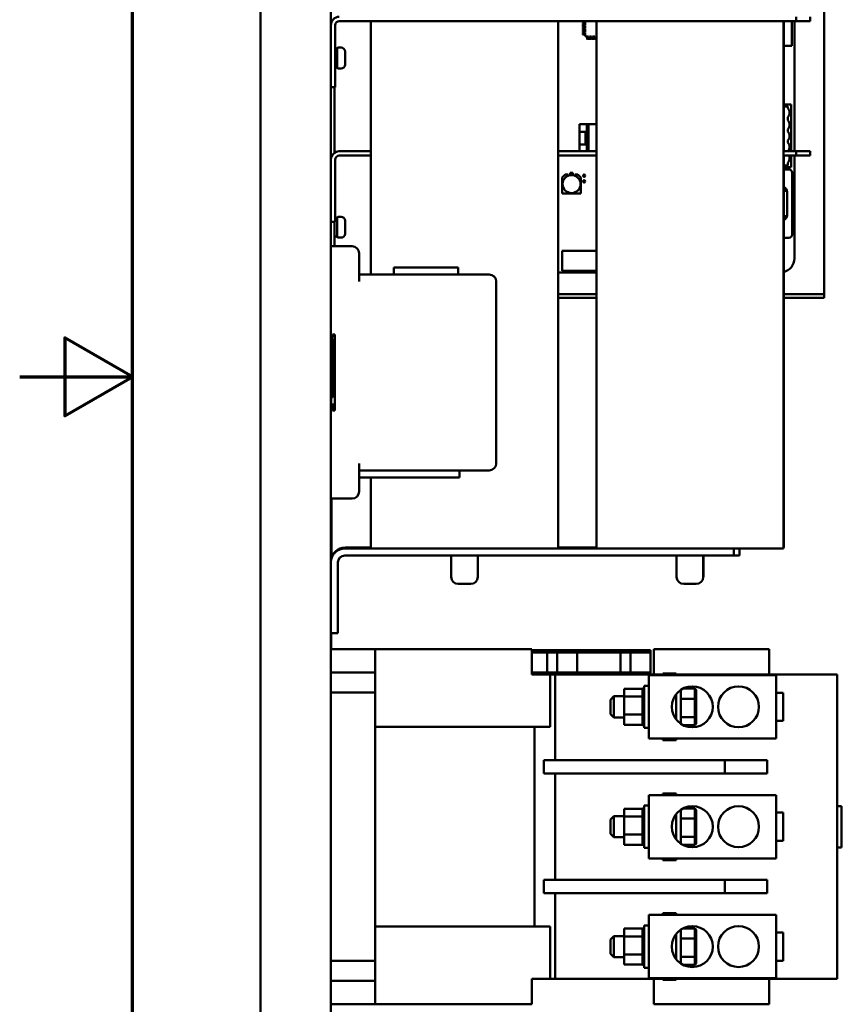
# Model space of a CAD drawing. Units: inches. Extents: x 4 to 172, y 2 to 134.
# Drawn here: x 4 to 19, y 57 to 74 of the extents above; entities that cross this region are included whole.
import ezdxf

# ---------------------------------------------------------------- set-up
doc = ezdxf.new("R2010")
doc.units = ezdxf.units.IN
doc.header["$LTSCALE"] = 8
doc.header["$MEASUREMENT"] = 0
doc.layers.get('0').update_dxf_attribs({"lineweight": 25})
doc.layers.add('Border (ANSI)', color=7, linetype='Continuous', lineweight=70)
doc.layers.add('Visible (ANSI)', color=7, linetype='Continuous', lineweight=50)

# ---------------------------------------------------------------- blocks, each defined once
blk = doc.blocks.new('Borders Default Border')
at = {"layer": 'Border (ANSI)', "flags": 128}
for points in [[(0.75, 0.5), (0.75, 16.5), (21.25, 16.5), (21.25, 0.5), (0.75, 0.5)], [(0.5, 8.5), (0.75, 8.5), (0.6, 8.5866), (0.6, 8.4134), (0.75, 8.5)]]:
    blk.add_lwpolyline(points, dxfattribs=at)

msp = doc.modelspace()

# ---------------------------------------------------------------- linework, layer by layer
at = {"layer": 'Visible (ANSI)'}
for p, q in [((8.27, 77.834), (8.27, 50.156)), ((9.52, 70.315), (9.52, 77.834)), ((18.27, 69.53), (18.27, 77.653)), ((9.594, 74.236), (9.594, 73.135)), ((9.669, 74.31), (17.769, 74.31)), ((10.228, 74.31), (10.228, 69.815)), ((13.548, 74.31), (13.548, 64.955)), ((13.55, 74.31), (13.55, 72)), ((13.989, 74.305), (13.989, 74.31)), ((14.012, 74.305), (13.989, 74.305)), ((13.989, 74.294), (14.012, 74.294)), ((13.989, 74.286), (13.989, 74.294)), ((14.012, 74.286), (13.989, 74.286)), ((13.989, 74.275), (14.012, 74.275)), ((13.989, 74.266), (13.989, 74.274)), ((14.012, 74.266), (13.989, 74.266)), ((13.989, 74.255), (14.012, 74.255)), ((13.989, 74.246), (13.989, 74.255)), ((14.012, 74.246), (13.989, 74.246)), ((13.989, 74.235), (14.012, 74.235)), ((13.989, 74.227), (13.989, 74.235)), ((14.012, 74.227), (13.989, 74.227)), ((14.014, 74.305), (14.012, 74.305)), ((14.012, 74.294), (14.014, 74.294)), ((14.014, 74.286), (14.012, 74.286)), ((14.012, 74.275), (14.014, 74.275)), ((14.014, 74.266), (14.012, 74.266)), ((14.012, 74.255), (14.014, 74.255)), ((14.014, 74.246), (14.012, 74.246)), ((14.012, 74.235), (14.014, 74.235)), ((14.014, 74.227), (14.012, 74.227)), ((14.023, 74.305), (14.014, 74.305)), ((14.014, 74.305), (14.014, 74.305)), ((14.014, 74.294), (14.023, 74.294)), ((14.014, 74.294), (14.014, 74.294)), ((14.023, 74.286), (14.014, 74.286)), ((14.014, 74.286), (14.014, 74.286)), ((14.014, 74.275), (14.023, 74.275)), ((14.014, 74.275), (14.014, 74.275)), ((14.023, 74.266), (14.014, 74.266)), ((14.014, 74.266), (14.014, 74.266)), ((14.014, 74.255), (14.023, 74.255)), ((14.014, 74.255), (14.014, 74.255)), ((14.023, 74.246), (14.014, 74.246)), ((14.014, 74.246), (14.014, 74.246)), ((14.014, 74.235), (14.023, 74.235)), ((14.014, 74.235), (14.014, 74.235)), ((14.023, 74.227), (14.014, 74.227)), ((14.014, 74.227), (14.014, 74.227)), ((14.029, 74.305), (14.023, 74.305)), ((14.023, 74.294), (14.029, 74.294)), ((14.029, 74.286), (14.023, 74.286)), ((14.023, 74.275), (14.029, 74.275)), ((14.029, 74.266), (14.023, 74.266)), ((14.023, 74.255), (14.029, 74.255)), ((14.029, 74.246), (14.023, 74.246)), ((14.023, 74.235), (14.029, 74.235)), ((14.029, 74.227), (14.023, 74.227)), ((14.029, 74.294), (14.029, 74.305)), ((14.029, 74.275), (14.029, 74.286)), ((14.029, 74.255), (14.029, 74.266)), ((14.029, 74.235), (14.029, 74.246)), ((14.029, 74.216), (14.029, 74.227)), ((14.228, 74.31), (14.228, 64.955)), ((17.548, 74.31), (17.548, 64.955)), ((17.55, 74.31), (17.55, 72)), ((17.696, 73.871), (17.696, 74.31)), ((17.74, 74.31), (17.74, 72)), ((17.769, 74.385), (17.769, 74.31)), ((17.769, 74.31), (18.019, 74.31)), ((18.019, 74.385), (18.019, 74.31)), ((13.989, 74.216), (14.012, 74.216)), ((13.989, 74.207), (13.989, 74.215)), ((14.012, 74.207), (13.989, 74.207)), ((13.989, 74.196), (14.012, 74.196)), ((13.989, 74.187), (13.989, 74.196)), ((14.012, 74.187), (13.989, 74.187)), ((13.989, 74.176), (14.012, 74.176)), ((13.989, 74.168), (13.989, 74.176)), ((14.012, 74.168), (13.989, 74.168)), ((13.989, 74.156), (14.012, 74.156)), ((13.989, 74.148), (13.989, 74.156)), ((14.012, 74.148), (13.989, 74.148)), ((13.989, 74.137), (14.012, 74.137)), ((13.989, 74.128), (13.989, 74.137)), ((14.012, 74.128), (13.989, 74.128)), ((13.989, 74.117), (14.012, 74.117)), ((13.989, 74.109), (13.989, 74.117)), ((14.012, 74.108), (13.989, 74.108)), ((13.989, 74.097), (14.012, 74.097)), ((13.989, 74.089), (13.989, 74.097)), ((14.012, 74.089), (13.989, 74.089)), ((13.989, 74.078), (14.012, 74.078)), ((13.989, 74.069), (13.989, 74.078)), ((14.012, 74.069), (13.989, 74.069)), ((14.012, 74.216), (14.014, 74.216)), ((14.014, 74.207), (14.012, 74.207)), ((14.012, 74.196), (14.014, 74.196)), ((14.014, 74.187), (14.012, 74.187)), ((14.012, 74.176), (14.014, 74.176)), ((14.014, 74.168), (14.012, 74.168)), ((14.012, 74.156), (14.014, 74.156)), ((14.014, 74.148), (14.012, 74.148)), ((14.012, 74.137), (14.014, 74.137)), ((14.014, 74.128), (14.012, 74.128)), ((14.012, 74.117), (14.014, 74.117)), ((14.014, 74.108), (14.012, 74.108)), ((14.012, 74.097), (14.014, 74.097)), ((14.014, 74.089), (14.012, 74.089)), ((14.012, 74.078), (14.014, 74.078)), ((14.014, 74.069), (14.012, 74.069)), ((14.014, 74.216), (14.023, 74.216)), ((14.014, 74.216), (14.014, 74.216)), ((14.023, 74.207), (14.014, 74.207)), ((14.014, 74.207), (14.014, 74.207)), ((14.014, 74.196), (14.023, 74.196)), ((14.014, 74.196), (14.014, 74.196)), ((14.023, 74.187), (14.014, 74.187)), ((14.014, 74.187), (14.014, 74.187)), ((14.014, 74.176), (14.023, 74.176)), ((14.014, 74.176), (14.014, 74.176)), ((14.023, 74.168), (14.014, 74.168)), ((14.014, 74.168), (14.014, 74.168)), ((14.014, 74.156), (14.023, 74.156)), ((14.014, 74.156), (14.014, 74.156)), ((14.023, 74.148), (14.014, 74.148)), ((14.014, 74.148), (14.014, 74.148)), ((14.014, 74.137), (14.023, 74.137)), ((14.014, 74.137), (14.014, 74.137)), ((14.023, 74.128), (14.014, 74.128)), ((14.014, 74.128), (14.014, 74.128)), ((14.014, 74.117), (14.023, 74.117)), ((14.014, 74.117), (14.014, 74.117)), ((14.023, 74.108), (14.014, 74.108)), ((14.014, 74.108), (14.014, 74.108)), ((14.014, 74.097), (14.023, 74.097)), ((14.014, 74.097), (14.014, 74.097)), ((14.023, 74.089), (14.014, 74.089)), ((14.014, 74.089), (14.014, 74.089)), ((14.014, 74.078), (14.023, 74.078)), ((14.014, 74.078), (14.014, 74.078)), ((14.023, 74.069), (14.014, 74.069)), ((14.014, 74.069), (14.014, 74.069)), ((14.023, 74.216), (14.029, 74.216)), ((14.029, 74.207), (14.023, 74.207)), ((14.023, 74.196), (14.029, 74.196)), ((14.029, 74.187), (14.023, 74.187)), ((14.023, 74.176), (14.029, 74.176)), ((14.029, 74.168), (14.023, 74.168)), ((14.023, 74.156), (14.029, 74.156)), ((14.029, 74.148), (14.023, 74.148)), ((14.023, 74.137), (14.029, 74.137)), ((14.029, 74.128), (14.023, 74.128)), ((14.023, 74.117), (14.029, 74.117)), ((14.029, 74.108), (14.023, 74.108)), ((14.023, 74.097), (14.029, 74.097)), ((14.029, 74.089), (14.023, 74.089)), ((14.023, 74.078), (14.029, 74.078)), ((14.029, 74.069), (14.023, 74.069)), ((14.029, 74.196), (14.029, 74.207)), ((14.029, 74.176), (14.029, 74.187)), ((14.029, 74.156), (14.029, 74.168)), ((14.029, 74.137), (14.029, 74.148)), ((14.029, 74.117), (14.029, 74.128)), ((14.029, 74.097), (14.029, 74.108)), ((14.029, 74.078), (14.029, 74.089)), ((14.029, 74.049), (14.029, 74.069)), ((14.029, 74.049), (14.029, 74.049)), ((14.042, 74.035), (14.03, 74.047)), ((14.064, 74.034), (14.044, 74.034)), ((14.044, 74.034), (14.044, 74.034)), ((14.064, 74.028), (14.064, 74.034)), ((14.064, 74.019), (14.064, 74.028)), ((14.064, 74.017), (14.064, 74.019)), ((14.064, 74.019), (14.064, 74.019)), ((14.064, 73.994), (14.064, 74.017)), ((14.073, 73.994), (14.064, 73.994)), ((14.073, 74.034), (14.073, 74.028)), ((14.084, 74.034), (14.073, 74.034)), ((14.073, 74.028), (14.073, 74.019)), ((14.073, 74.019), (14.073, 74.019)), ((14.073, 74.019), (14.073, 74.017)), ((14.073, 74.017), (14.073, 73.994)), ((14.084, 74.028), (14.084, 74.034)), ((14.084, 74.019), (14.084, 74.028)), ((14.084, 74.017), (14.084, 74.019)), ((14.084, 74.019), (14.084, 74.019)), ((14.084, 73.994), (14.084, 74.017)), ((14.092, 73.994), (14.084, 73.994)), ((14.092, 74.034), (14.092, 74.028)), ((14.103, 74.034), (14.092, 74.034)), ((14.092, 74.028), (14.092, 74.019)), ((14.092, 74.019), (14.092, 74.019)), ((14.092, 74.019), (14.092, 74.017)), ((14.092, 74.017), (14.092, 73.994)), ((14.103, 74.028), (14.103, 74.034)), ((14.103, 74.019), (14.103, 74.028)), ((14.103, 74.017), (14.103, 74.019)), ((14.103, 74.019), (14.103, 74.019)), ((14.103, 73.994), (14.103, 74.017)), ((14.112, 73.994), (14.104, 73.994)), ((14.112, 74.034), (14.112, 74.028)), ((14.123, 74.034), (14.112, 74.034)), ((14.112, 74.028), (14.112, 74.019)), ((14.112, 74.019), (14.112, 74.019)), ((14.112, 74.019), (14.112, 74.017)), ((14.112, 74.017), (14.112, 73.994)), ((14.123, 74.028), (14.123, 74.034)), ((14.123, 74.019), (14.123, 74.028)), ((14.123, 74.017), (14.123, 74.019)), ((14.123, 74.019), (14.123, 74.019)), ((14.123, 73.994), (14.123, 74.017)), ((14.132, 73.994), (14.123, 73.994)), ((14.132, 74.034), (14.132, 74.028)), ((14.143, 74.034), (14.132, 74.034)), ((14.132, 74.028), (14.132, 74.019)), ((14.132, 74.019), (14.132, 74.019)), ((14.132, 74.019), (14.132, 74.017)), ((14.132, 74.017), (14.132, 73.994)), ((14.143, 74.028), (14.143, 74.034)), ((14.143, 74.019), (14.143, 74.028)), ((14.143, 74.017), (14.143, 74.019)), ((14.143, 74.019), (14.143, 74.019)), ((14.143, 73.994), (14.143, 74.017)), ((14.151, 73.994), (14.143, 73.994)), ((14.151, 74.034), (14.151, 74.028)), ((14.162, 74.034), (14.151, 74.034)), ((14.151, 74.028), (14.151, 74.019)), ((14.151, 74.019), (14.151, 74.019)), ((14.151, 74.019), (14.151, 74.017)), ((14.151, 74.017), (14.151, 73.994)), ((14.162, 74.028), (14.162, 74.034)), ((14.162, 74.019), (14.162, 74.028)), ((14.162, 74.017), (14.162, 74.019)), ((14.162, 74.019), (14.162, 74.019)), ((14.162, 73.994), (14.162, 74.017)), ((14.171, 73.994), (14.163, 73.994)), ((14.171, 74.034), (14.171, 74.028)), ((14.182, 74.034), (14.171, 74.034)), ((14.171, 74.028), (14.171, 74.019)), ((14.171, 74.019), (14.171, 74.019)), ((14.171, 74.019), (14.171, 74.017)), ((14.171, 74.017), (14.171, 73.994)), ((14.182, 74.028), (14.182, 74.034)), ((14.182, 74.019), (14.182, 74.028)), ((14.182, 74.017), (14.182, 74.019)), ((14.182, 74.019), (14.182, 74.019)), ((14.182, 73.994), (14.182, 74.017)), ((14.191, 73.994), (14.182, 73.994)), ((14.191, 74.034), (14.191, 74.028)), ((14.202, 74.034), (14.191, 74.034)), ((14.191, 74.028), (14.191, 74.019)), ((14.191, 74.019), (14.191, 74.019)), ((14.191, 74.019), (14.191, 74.017)), ((14.191, 74.017), (14.191, 73.994)), ((14.202, 74.028), (14.202, 74.034)), ((14.202, 74.019), (14.202, 74.028)), ((14.202, 74.017), (14.202, 74.019)), ((14.202, 74.019), (14.202, 74.019)), ((14.202, 73.994), (14.202, 74.017)), ((14.21, 73.994), (14.202, 73.994)), ((14.21, 74.034), (14.21, 74.028)), ((14.222, 74.034), (14.21, 74.034)), ((14.21, 74.028), (14.21, 74.019)), ((14.21, 74.019), (14.21, 74.019)), ((14.21, 74.019), (14.21, 74.017)), ((14.21, 74.017), (14.21, 73.994)), ((14.222, 74.028), (14.222, 74.034)), ((14.222, 74.019), (14.222, 74.028)), ((14.222, 74.017), (14.222, 74.019)), ((14.222, 74.019), (14.222, 74.019)), ((14.222, 73.994), (14.222, 74.017)), ((14.228, 73.994), (14.222, 73.994)), ((9.594, 73.82), (9.63, 73.82)), ((9.63, 73.483), (9.63, 73.823)), ((9.645, 73.838), (9.7, 73.838)), ((9.77, 73.768), (9.77, 73.538)), ((17.55, 73.871), (17.696, 73.871)), ((9.594, 73.486), (9.597, 73.486)), ((9.645, 73.468), (9.7, 73.468)), ((9.52, 73.135), (9.594, 73.135)), ((9.583, 71.973), (9.583, 73.135)), ((17.55, 72.827), (17.683, 72.827)), ((17.683, 72.827), (17.683, 72)), ((17.55, 72.796), (17.625, 72.796)), ((17.625, 72.796), (17.625, 72.766)), ((13.927, 72.479), (14.061, 72.479)), ((13.927, 72.343), (13.927, 72.479)), ((14.061, 72.479), (13.927, 72.479)), ((13.927, 72.479), (13.927, 72.343)), ((14.061, 72.479), (14.089, 72.479)), ((14.061, 72), (14.061, 72.479)), ((14.089, 72.479), (14.228, 72.479)), ((14.228, 72.479), (14.089, 72.479)), ((14.089, 72.479), (14.089, 72)), ((17.625, 72.605), (17.625, 72.55)), ((13.926, 72.343), (14.034, 72.343)), ((13.926, 72.123), (13.926, 72.343)), ((13.926, 72.343), (13.926, 72.123)), ((14.034, 72.343), (14.034, 72.123)), ((17.625, 72.389), (17.625, 72.353)), ((17.625, 72.192), (17.625, 72.156)), ((9.669, 72), (10.228, 72)), ((9.669, 72), (9.669, 72)), ((13.548, 72), (14.228, 72)), ((14.034, 72.123), (13.926, 72.123)), ((13.927, 72), (13.927, 72.123)), ((13.927, 72.123), (13.927, 72)), ((17.548, 72), (17.769, 72)), ((17.769, 72), (17.769, 71.926)), ((17.769, 72), (18.019, 72)), ((18.019, 72), (18.019, 71.926)), ((9.594, 71.851), (9.594, 70.75)), ((9.669, 71.926), (10.228, 71.926)), ((13.548, 71.926), (14.228, 71.926)), ((13.55, 71.926), (13.55, 64.97)), ((17.548, 71.926), (17.769, 71.926)), ((17.55, 71.926), (17.55, 64.97)), ((17.625, 71.798), (17.625, 71.748)), ((17.683, 71.926), (17.683, 71.717)), ((17.74, 71.926), (17.74, 70.098)), ((17.769, 71.926), (18.019, 71.926)), ((13.766, 71.586), (13.766, 71.616)), ((13.766, 71.616), (13.809, 71.616)), ((13.809, 71.616), (13.766, 71.616)), ((13.809, 71.616), (13.809, 71.586)), ((17.625, 71.748), (17.55, 71.748)), ((17.683, 71.717), (17.55, 71.717)), ((17.55, 71.679), (17.641, 71.679)), ((17.7, 70.524), (17.7, 71.62)), ((17.701, 71.617), (17.701, 70.523)), ((13.62, 71.533), (13.673, 71.586)), ((13.673, 71.586), (13.62, 71.533)), ((13.62, 71.48), (13.62, 71.533)), ((13.62, 71.533), (13.62, 71.48)), ((13.641, 71.48), (13.62, 71.48)), ((13.62, 71.48), (13.62, 71.358)), ((13.62, 71.48), (13.641, 71.48)), ((13.673, 71.586), (13.727, 71.586)), ((13.727, 71.586), (13.727, 71.566)), ((13.809, 71.586), (13.766, 71.586)), ((13.848, 71.586), (13.902, 71.586)), ((13.848, 71.566), (13.848, 71.586)), ((13.902, 71.586), (13.955, 71.533)), ((13.955, 71.48), (13.935, 71.48)), ((13.955, 71.533), (13.955, 71.48)), ((13.955, 71.48), (13.955, 71.533)), ((13.955, 71.358), (13.955, 71.48)), ((13.641, 71.358), (13.62, 71.358)), ((13.62, 71.358), (13.62, 71.251)), ((13.62, 71.358), (13.62, 71.251)), ((13.727, 71.251), (13.727, 71.272)), ((13.727, 71.251), (13.727, 71.272)), ((13.848, 71.272), (13.848, 71.251)), ((13.955, 71.358), (13.935, 71.358)), ((13.955, 71.251), (13.955, 71.358)), ((13.955, 71.251), (13.955, 71.358)), ((17.609, 71.278), (17.609, 70.867)), ((13.62, 71.251), (13.727, 71.251)), ((13.62, 71.251), (13.727, 71.251)), ((13.727, 71.251), (13.848, 71.251)), ((13.848, 71.251), (13.955, 71.251)), ((13.848, 71.251), (13.955, 71.251)), ((9.52, 70.75), (9.594, 70.75)), ((9.583, 70.315), (9.583, 70.75)), ((9.594, 70.82), (9.63, 70.82)), ((9.63, 70.483), (9.63, 70.823)), ((9.645, 70.838), (9.7, 70.838)), ((9.77, 70.768), (9.77, 70.538)), ((9.583, 70.486), (9.597, 70.486)), ((9.645, 70.468), (9.7, 70.468)), ((17.55, 70.465), (17.641, 70.465)), ((17.55, 70.464), (17.642, 70.464)), ((9.52, 70.315), (9.895, 70.315)), ((9.52, 70.315), (9.52, 68.663)), ((13.62, 70.229), (13.615, 70.234)), ((13.615, 70.234), (14.228, 70.234)), ((13.62, 69.88), (13.62, 70.229)), ((10.02, 69.69), (10.02, 70.19)), ((10.635, 69.94), (10.695, 69.94)), ((10.635, 69.815), (10.635, 69.94)), ((11.714, 69.94), (10.695, 69.94)), ((11.714, 69.94), (11.774, 69.94)), ((11.774, 69.815), (11.774, 69.94)), ((14.228, 69.88), (13.62, 69.88)), ((10.695, 69.815), (10.02, 69.815)), ((11.714, 69.815), (10.695, 69.815)), ((12.328, 69.815), (11.714, 69.815)), ((12.453, 66.465), (12.453, 69.69)), ((14.228, 69.852), (13.55, 69.852)), ((18.27, 69.53), (18.27, 69.466)), ((14.228, 69.466), (13.55, 69.466)), ((14.228, 69.403), (13.55, 69.403)), ((18.02, 69.466), (17.55, 69.466)), ((18.02, 69.403), (17.55, 69.403)), ((18.02, 69.466), (18.27, 69.466)), ((18.27, 69.403), (18.02, 69.403)), ((18.27, 69.403), (18.27, 69.466)), ((9.52, 68.663), (9.53, 68.667)), ((9.52, 67.444), (9.52, 68.663)), ((9.525, 68.665), (9.525, 67.458)), ((9.525, 68.665), (9.55, 68.665)), ((9.53, 68.667), (9.55, 68.697)), ((9.55, 68.697), (9.55, 68.751)), ((9.55, 68.751), (9.59, 68.751)), ((9.55, 68.338), (9.55, 68.665)), ((9.59, 68.641), (9.55, 68.641)), ((9.59, 68.751), (9.59, 67.403)), ((9.525, 68.338), (9.55, 68.338)), ((9.55, 68.322), (9.55, 68.338)), ((9.55, 68.322), (9.55, 68.197)), ((9.525, 68.181), (9.55, 68.181)), ((9.55, 68.181), (9.55, 68.197)), ((9.55, 67.635), (9.55, 68.181)), ((9.59, 67.891), (9.55, 67.891)), ((9.525, 67.635), (9.55, 67.635)), ((9.55, 67.528), (9.52, 67.444)), ((9.52, 67.444), (9.52, 65.84)), ((9.55, 67.403), (9.55, 67.528)), ((9.59, 67.403), (9.55, 67.403)), ((10.02, 65.965), (10.02, 66.465)), ((10.02, 66.34), (12.328, 66.34)), ((10.021, 66.34), (10.021, 66.215)), ((10.542, 66.215), (10.021, 66.215)), ((10.228, 66.215), (10.228, 64.955)), ((10.542, 66.215), (11.28, 66.215)), ((11.801, 66.215), (11.28, 66.215)), ((11.801, 66.34), (11.801, 66.215)), ((9.52, 48.906), (9.52, 65.84)), ((9.895, 65.84), (9.52, 65.84)), ((9.53, 65.84), (9.53, 64.79)), ((10.228, 64.97), (9.77, 64.97)), ((14.228, 64.97), (13.548, 64.97)), ((17.548, 64.97), (17.55, 64.97)), ((10.563, 64.955), (9.768, 64.955)), ((9.768, 64.83), (16.664, 64.83)), ((10.563, 64.955), (13.213, 64.955)), ((11.652, 64.83), (11.652, 64.45)), ((12.124, 64.83), (12.124, 64.45)), ((12.126, 64.83), (12.126, 64.465)), ((14.563, 64.955), (13.213, 64.955)), ((14.563, 64.955), (17.548, 64.955)), ((15.652, 64.83), (15.652, 64.45)), ((16.124, 64.83), (16.124, 64.45)), ((16.126, 64.83), (16.126, 64.465)), ((16.664, 64.955), (16.664, 64.83)), ((16.664, 64.83), (16.764, 64.83)), ((16.764, 64.955), (16.764, 64.83)), ((16.764, 64.845), (16.765, 64.845)), ((16.765, 64.955), (16.765, 64.845)), ((9.643, 64.705), (9.643, 63.455)), ((9.645, 64.72), (9.645, 63.47)), ((11.999, 64.325), (11.777, 64.325)), ((15.999, 64.325), (15.777, 64.325)), ((9.52, 63.455), (9.643, 63.455)), ((9.527, 63.169), (9.527, 63.455)), ((9.643, 63.47), (9.645, 63.47)), ((9.52, 63.169), (10.307, 63.169)), ((10.307, 63.169), (13.083, 63.169)), ((10.307, 63.169), (10.307, 62.755)), ((13.083, 62.717), (13.083, 63.169)), ((13.083, 63.15), (13.89, 63.15)), ((13.083, 63.11), (13.89, 63.11)), ((13.358, 62.756), (13.358, 63.11)), ((13.535, 62.756), (13.535, 63.11)), ((13.89, 63.11), (13.89, 63.15)), ((13.89, 63.15), (15.189, 63.15)), ((13.89, 62.756), (13.89, 63.11)), ((13.89, 63.11), (15.189, 63.11)), ((14.657, 62.756), (14.657, 63.11)), ((14.835, 62.756), (14.835, 63.11)), ((15.189, 63.11), (15.189, 63.15)), ((15.189, 62.756), (15.189, 63.11)), ((17.295, 63.169), (15.248, 63.169)), ((15.248, 62.717), (15.248, 63.169)), ((17.295, 63.169), (17.295, 62.717)), ((9.52, 62.755), (10.307, 62.755)), ((10.307, 62.4), (10.307, 62.755)), ((13.89, 62.756), (13.083, 62.756)), ((13.406, 62.717), (13.083, 62.717)), ((13.406, 62.717), (13.406, 61.791)), ((13.406, 62.717), (13.498, 62.717)), ((13.498, 62.717), (13.498, 61.201)), ((15.405, 62.717), (13.498, 62.717)), ((15.189, 62.756), (13.89, 62.756)), ((13.89, 62.717), (13.89, 62.756)), ((15.16, 62.708), (17.414, 62.708)), ((15.16, 62.708), (15.16, 61.583)), ((15.189, 62.717), (15.189, 62.756)), ((15.405, 62.736), (15.405, 62.708)), ((15.405, 62.736), (15.642, 62.736)), ((15.642, 62.736), (15.642, 62.708)), ((18.496, 62.717), (15.642, 62.717)), ((17.414, 62.708), (17.414, 61.583)), ((18.496, 62.717), (18.496, 57.323)), ((9.52, 62.4), (10.307, 62.4)), ((10.307, 62.4), (10.307, 57.639)), ((14.72, 62.465), (15.049, 62.465)), ((14.72, 62.465), (14.72, 62.327)), ((15.049, 62.469), (15.049, 62.465)), ((15.049, 62.469), (15.075, 62.469)), ((15.049, 62.464), (15.049, 62.465)), ((15.049, 62.465), (15.075, 62.465)), ((15.049, 62.464), (15.049, 62.448)), ((15.049, 62.464), (15.075, 62.464)), ((15.049, 62.447), (15.049, 62.448)), ((15.049, 62.448), (15.075, 62.448)), ((15.049, 62.447), (15.049, 62.42)), ((15.049, 62.447), (15.075, 62.447)), ((15.049, 62.419), (15.049, 62.42)), ((15.049, 62.42), (15.075, 62.42)), ((15.049, 62.419), (15.049, 62.382)), ((15.049, 62.419), (15.075, 62.419)), ((15.049, 62.38), (15.049, 62.382)), ((15.049, 62.382), (15.075, 62.382)), ((15.049, 62.38), (15.049, 62.351)), ((15.049, 62.38), (15.075, 62.38)), ((15.049, 62.334), (15.049, 62.351)), ((15.075, 61.771), (15.075, 62.521)), ((15.16, 62.521), (15.075, 62.521)), ((15.642, 62.367), (15.642, 61.924)), ((15.727, 62.447), (15.727, 61.844)), ((15.765, 62.469), (15.975, 62.469)), ((15.995, 62.446), (15.975, 62.469)), ((15.975, 62.469), (15.975, 62.289)), ((15.995, 62.279), (15.995, 62.446)), ((17.414, 62.396), (17.539, 62.396)), ((17.539, 61.896), (17.539, 62.396)), ((14.477, 62.273), (14.537, 62.333)), ((14.477, 62.018), (14.477, 62.273)), ((14.537, 62.333), (14.537, 61.958)), ((14.72, 62.333), (14.537, 62.333)), ((14.72, 62.327), (15.049, 62.327)), ((14.72, 62.327), (14.72, 62.008)), ((15.049, 62.332), (15.049, 62.334)), ((15.049, 62.334), (15.075, 62.334)), ((15.049, 62.332), (15.049, 62.329)), ((15.049, 62.332), (15.075, 62.332)), ((15.049, 62.327), (15.049, 62.329)), ((15.049, 62.279), (15.049, 62.327)), ((15.049, 62.276), (15.049, 62.279)), ((15.049, 62.279), (15.075, 62.279)), ((15.049, 62.276), (15.049, 62.219)), ((15.049, 62.276), (15.075, 62.276)), ((15.049, 62.216), (15.049, 62.219)), ((15.049, 62.219), (15.075, 62.219)), ((15.049, 62.216), (15.049, 62.157)), ((15.049, 62.216), (15.075, 62.216)), ((15.727, 62.289), (15.975, 62.289)), ((15.995, 62.279), (15.975, 62.289)), ((15.975, 62.289), (15.975, 61.965)), ((15.995, 61.978), (15.995, 62.279)), ((14.477, 62.018), (14.537, 61.958)), ((14.72, 62.008), (15.049, 62.008)), ((14.72, 62.008), (14.72, 61.826)), ((15.049, 62.153), (15.049, 62.157)), ((15.049, 62.157), (15.075, 62.157)), ((15.049, 62.153), (15.049, 62.093)), ((15.049, 62.153), (15.075, 62.153)), ((15.049, 62.09), (15.049, 62.093)), ((15.049, 62.093), (15.075, 62.093)), ((15.049, 62.09), (15.049, 62.073)), ((15.049, 62.09), (15.075, 62.09)), ((15.049, 62.045), (15.049, 62.073)), ((15.049, 62.045), (15.049, 62.032)), ((15.049, 62.029), (15.049, 62.032)), ((15.049, 62.032), (15.075, 62.032)), ((15.049, 62.029), (15.075, 62.029)), ((15.049, 62.008), (15.049, 62.029)), ((15.049, 61.989), (15.049, 62.008)), ((14.72, 61.958), (14.537, 61.958)), ((14.72, 61.826), (15.049, 61.826)), ((15.049, 61.989), (15.049, 61.975)), ((15.049, 61.973), (15.049, 61.975)), ((15.049, 61.975), (15.075, 61.975)), ((15.049, 61.973), (15.049, 61.925)), ((15.049, 61.973), (15.075, 61.973)), ((15.049, 61.923), (15.049, 61.925)), ((15.049, 61.925), (15.075, 61.925)), ((15.049, 61.923), (15.049, 61.883)), ((15.049, 61.923), (15.075, 61.923)), ((15.049, 61.881), (15.049, 61.883)), ((15.049, 61.883), (15.075, 61.883)), ((15.049, 61.881), (15.049, 61.851)), ((15.049, 61.881), (15.075, 61.881)), ((15.049, 61.85), (15.049, 61.851)), ((15.049, 61.851), (15.075, 61.851)), ((15.049, 61.85), (15.049, 61.831)), ((15.049, 61.85), (15.075, 61.85)), ((15.049, 61.83), (15.049, 61.831)), ((15.049, 61.831), (15.075, 61.831)), ((15.049, 61.83), (15.075, 61.83)), ((15.049, 61.826), (15.049, 61.83)), ((15.049, 61.826), (15.049, 61.823)), ((15.049, 61.823), (15.049, 61.823)), ((15.049, 61.823), (15.075, 61.823)), ((15.049, 61.823), (15.075, 61.823)), ((15.727, 61.965), (15.975, 61.965)), ((15.995, 61.978), (15.975, 61.965)), ((15.975, 61.965), (15.975, 61.822)), ((15.995, 61.845), (15.975, 61.822)), ((15.995, 61.845), (15.995, 61.978)), ((17.414, 61.896), (17.539, 61.896)), ((13.131, 61.791), (10.307, 61.791)), ((13.406, 61.791), (13.131, 61.791)), ((13.131, 61.791), (13.131, 58.248)), ((15.16, 61.771), (15.075, 61.771)), ((15.765, 61.822), (15.975, 61.822)), ((15.16, 61.583), (17.414, 61.583)), ((15.405, 61.583), (15.405, 61.555)), ((15.405, 61.555), (15.642, 61.555)), ((15.642, 61.583), (15.642, 61.555)), ((13.296, 60.965), (13.296, 61.201)), ((13.296, 61.201), (16.508, 61.201)), ((16.508, 60.965), (16.508, 61.201)), ((17.257, 61.201), (16.508, 61.201)), ((17.257, 61.201), (17.257, 60.965)), ((16.508, 60.965), (13.296, 60.965)), ((13.498, 60.965), (13.498, 59.075)), ((17.257, 60.965), (16.508, 60.965)), ((15.405, 60.61), (15.642, 60.61)), ((15.405, 60.61), (15.405, 60.582)), ((15.642, 60.61), (15.642, 60.582)), ((15.16, 60.582), (17.414, 60.582)), ((15.16, 60.582), (15.16, 59.457)), ((17.414, 60.582), (17.414, 59.457)), ((14.72, 60.339), (15.049, 60.339)), ((14.72, 60.339), (14.72, 60.201)), ((15.049, 60.343), (15.049, 60.339)), ((15.049, 60.343), (15.075, 60.343)), ((15.049, 60.338), (15.049, 60.339)), ((15.049, 60.339), (15.075, 60.339)), ((15.049, 60.338), (15.049, 60.322)), ((15.049, 60.338), (15.075, 60.338)), ((15.049, 60.321), (15.049, 60.322)), ((15.049, 60.322), (15.075, 60.322)), ((15.049, 60.321), (15.049, 60.294)), ((15.049, 60.321), (15.075, 60.321)), ((15.049, 60.293), (15.049, 60.294)), ((15.049, 60.294), (15.075, 60.294)), ((15.049, 60.293), (15.049, 60.256)), ((15.049, 60.293), (15.075, 60.293)), ((15.049, 60.254), (15.049, 60.256)), ((15.049, 60.256), (15.075, 60.256)), ((15.049, 60.254), (15.049, 60.225)), ((15.049, 60.254), (15.075, 60.254)), ((15.075, 59.645), (15.075, 60.395)), ((15.16, 60.395), (15.075, 60.395)), ((15.727, 60.321), (15.727, 59.718)), ((15.765, 60.343), (15.975, 60.343)), ((15.995, 60.32), (15.975, 60.343)), ((15.975, 60.343), (15.975, 60.163)), ((15.995, 60.153), (15.995, 60.32)), ((17.414, 60.27), (17.539, 60.27)), ((17.539, 59.77), (17.539, 60.27)), ((18.496, 60.383), (18.575, 60.383)), ((18.575, 60.383), (18.575, 59.653)), ((14.477, 60.147), (14.537, 60.207)), ((14.477, 59.892), (14.477, 60.147)), ((14.537, 60.207), (14.537, 59.832)), ((14.72, 60.207), (14.537, 60.207)), ((14.72, 60.201), (15.049, 60.201)), ((14.72, 60.201), (14.72, 59.882)), ((15.049, 60.208), (15.049, 60.225)), ((15.049, 60.206), (15.049, 60.208)), ((15.049, 60.208), (15.075, 60.208)), ((15.049, 60.206), (15.049, 60.203)), ((15.049, 60.206), (15.075, 60.206)), ((15.049, 60.201), (15.049, 60.203)), ((15.049, 60.153), (15.049, 60.201)), ((15.049, 60.151), (15.049, 60.153)), ((15.049, 60.153), (15.075, 60.153)), ((15.049, 60.151), (15.049, 60.093)), ((15.049, 60.151), (15.075, 60.151)), ((15.049, 60.09), (15.049, 60.093)), ((15.049, 60.093), (15.075, 60.093)), ((15.049, 60.09), (15.049, 60.031)), ((15.049, 60.09), (15.075, 60.09)), ((15.642, 60.241), (15.642, 59.798)), ((15.727, 60.163), (15.975, 60.163)), ((15.995, 60.153), (15.975, 60.163)), ((15.975, 60.163), (15.975, 59.839)), ((15.995, 59.852), (15.995, 60.153)), ((15.049, 60.027), (15.049, 60.031)), ((15.049, 60.031), (15.075, 60.031)), ((15.049, 60.027), (15.049, 59.967)), ((15.049, 60.027), (15.075, 60.027)), ((15.049, 59.964), (15.049, 59.967)), ((15.049, 59.967), (15.075, 59.967)), ((15.049, 59.964), (15.049, 59.947)), ((15.049, 59.964), (15.075, 59.964)), ((15.049, 59.919), (15.049, 59.947)), ((15.049, 59.919), (15.049, 59.906)), ((15.049, 59.903), (15.049, 59.906)), ((15.049, 59.906), (15.075, 59.906)), ((15.049, 59.903), (15.075, 59.903)), ((15.049, 59.882), (15.049, 59.903)), ((14.477, 59.892), (14.537, 59.832)), ((14.72, 59.832), (14.537, 59.832)), ((14.72, 59.882), (15.049, 59.882)), ((14.72, 59.882), (14.72, 59.7)), ((15.049, 59.863), (15.049, 59.882)), ((15.049, 59.863), (15.049, 59.849)), ((15.049, 59.847), (15.049, 59.849)), ((15.049, 59.849), (15.075, 59.849)), ((15.049, 59.847), (15.049, 59.799)), ((15.049, 59.847), (15.075, 59.847)), ((15.049, 59.797), (15.049, 59.799)), ((15.049, 59.799), (15.075, 59.799)), ((15.049, 59.797), (15.049, 59.757)), ((15.049, 59.797), (15.075, 59.797)), ((15.049, 59.755), (15.049, 59.757)), ((15.049, 59.757), (15.075, 59.757)), ((15.049, 59.755), (15.049, 59.725)), ((15.049, 59.755), (15.075, 59.755)), ((15.727, 59.839), (15.975, 59.839)), ((15.995, 59.852), (15.975, 59.839)), ((15.975, 59.839), (15.975, 59.696)), ((15.995, 59.719), (15.995, 59.852)), ((17.414, 59.77), (17.539, 59.77)), ((14.72, 59.7), (15.049, 59.7)), ((15.049, 59.724), (15.049, 59.725)), ((15.049, 59.725), (15.075, 59.725)), ((15.049, 59.724), (15.049, 59.705)), ((15.049, 59.724), (15.075, 59.724)), ((15.049, 59.704), (15.049, 59.705)), ((15.049, 59.705), (15.075, 59.705)), ((15.049, 59.704), (15.075, 59.704)), ((15.049, 59.7), (15.049, 59.704)), ((15.049, 59.7), (15.049, 59.697)), ((15.049, 59.697), (15.049, 59.697)), ((15.049, 59.697), (15.075, 59.697)), ((15.049, 59.697), (15.075, 59.697)), ((15.16, 59.645), (15.075, 59.645)), ((15.765, 59.696), (15.975, 59.696)), ((15.995, 59.719), (15.975, 59.696)), ((18.496, 59.653), (18.575, 59.653)), ((15.16, 59.457), (17.414, 59.457)), ((15.405, 59.457), (15.405, 59.429)), ((15.405, 59.429), (15.642, 59.429)), ((15.642, 59.457), (15.642, 59.429)), ((13.296, 58.839), (13.296, 59.075)), ((13.296, 59.075), (16.508, 59.075)), ((16.508, 58.839), (16.508, 59.075)), ((17.257, 59.075), (16.508, 59.075)), ((17.257, 59.075), (17.257, 58.839)), ((16.508, 58.839), (13.296, 58.839)), ((13.498, 58.839), (13.498, 57.323)), ((17.257, 58.839), (16.508, 58.839)), ((15.16, 58.456), (17.414, 58.456)), ((15.16, 58.456), (15.16, 57.331)), ((15.405, 58.484), (15.405, 58.456)), ((15.405, 58.484), (15.642, 58.484)), ((15.642, 58.484), (15.642, 58.456)), ((17.414, 58.456), (17.414, 57.331)), ((10.307, 58.248), (13.131, 58.248)), ((13.406, 58.248), (13.131, 58.248)), ((13.406, 58.248), (13.406, 57.323)), ((14.72, 58.213), (15.049, 58.213)), ((14.72, 58.213), (14.72, 58.075)), ((15.049, 58.217), (15.049, 58.213)), ((15.049, 58.217), (15.075, 58.217)), ((15.049, 58.212), (15.049, 58.213)), ((15.049, 58.213), (15.075, 58.213)), ((15.049, 58.212), (15.049, 58.196)), ((15.049, 58.212), (15.075, 58.212)), ((15.049, 58.195), (15.049, 58.196)), ((15.049, 58.196), (15.075, 58.196)), ((15.049, 58.195), (15.049, 58.168)), ((15.049, 58.195), (15.075, 58.195)), ((15.049, 58.167), (15.049, 58.168)), ((15.049, 58.168), (15.075, 58.168)), ((15.049, 58.167), (15.049, 58.13)), ((15.049, 58.167), (15.075, 58.167)), ((15.075, 57.519), (15.075, 58.269)), ((15.16, 58.269), (15.075, 58.269)), ((15.727, 58.195), (15.727, 57.592)), ((15.765, 58.217), (15.975, 58.217)), ((15.995, 58.194), (15.975, 58.217)), ((15.975, 58.217), (15.975, 58.037)), ((15.995, 58.027), (15.995, 58.194)), ((14.477, 58.021), (14.537, 58.081)), ((14.477, 57.766), (14.477, 58.021)), ((14.537, 58.081), (14.537, 57.706)), ((14.72, 58.081), (14.537, 58.081)), ((14.72, 58.075), (15.049, 58.075)), ((14.72, 58.075), (14.72, 57.756)), ((15.049, 58.128), (15.049, 58.13)), ((15.049, 58.13), (15.075, 58.13)), ((15.049, 58.128), (15.049, 58.099)), ((15.049, 58.128), (15.075, 58.128)), ((15.049, 58.082), (15.049, 58.099)), ((15.049, 58.08), (15.049, 58.082)), ((15.049, 58.082), (15.075, 58.082)), ((15.049, 58.08), (15.049, 58.077)), ((15.049, 58.08), (15.075, 58.08)), ((15.049, 58.075), (15.049, 58.077)), ((15.049, 58.027), (15.049, 58.075)), ((15.049, 58.025), (15.049, 58.027)), ((15.049, 58.027), (15.075, 58.027)), ((15.049, 58.025), (15.049, 57.967)), ((15.049, 58.025), (15.075, 58.025)), ((15.642, 58.115), (15.642, 57.672)), ((15.727, 58.037), (15.975, 58.037)), ((15.995, 58.027), (15.975, 58.037)), ((15.975, 58.037), (15.975, 57.713)), ((15.995, 57.726), (15.995, 58.027)), ((17.414, 58.144), (17.539, 58.144)), ((17.539, 57.644), (17.539, 58.144)), ((15.049, 57.964), (15.049, 57.967)), ((15.049, 57.967), (15.075, 57.967)), ((15.049, 57.964), (15.049, 57.905)), ((15.049, 57.964), (15.075, 57.964)), ((15.049, 57.901), (15.049, 57.905)), ((15.049, 57.905), (15.075, 57.905)), ((15.049, 57.901), (15.049, 57.841)), ((15.049, 57.901), (15.075, 57.901)), ((15.049, 57.838), (15.049, 57.841)), ((15.049, 57.841), (15.075, 57.841)), ((15.049, 57.838), (15.049, 57.821)), ((15.049, 57.838), (15.075, 57.838)), ((15.049, 57.793), (15.049, 57.821)), ((9.52, 57.639), (10.307, 57.639)), ((10.307, 57.285), (10.307, 57.639)), ((14.477, 57.766), (14.537, 57.706)), ((14.72, 57.706), (14.537, 57.706)), ((14.72, 57.756), (15.049, 57.756)), ((14.72, 57.756), (14.72, 57.574)), ((15.049, 57.793), (15.049, 57.78)), ((15.049, 57.777), (15.049, 57.78)), ((15.049, 57.78), (15.075, 57.78)), ((15.049, 57.777), (15.075, 57.777)), ((15.049, 57.756), (15.049, 57.777)), ((15.049, 57.737), (15.049, 57.756)), ((15.049, 57.737), (15.049, 57.723)), ((15.049, 57.721), (15.049, 57.723)), ((15.049, 57.723), (15.075, 57.723)), ((15.049, 57.721), (15.049, 57.673)), ((15.049, 57.721), (15.075, 57.721)), ((15.049, 57.671), (15.049, 57.673)), ((15.049, 57.673), (15.075, 57.673)), ((15.049, 57.671), (15.049, 57.631)), ((15.049, 57.671), (15.075, 57.671)), ((15.049, 57.629), (15.049, 57.631)), ((15.049, 57.631), (15.075, 57.631)), ((15.727, 57.713), (15.975, 57.713)), ((15.995, 57.726), (15.975, 57.713)), ((15.975, 57.713), (15.975, 57.57)), ((15.995, 57.593), (15.995, 57.726)), ((17.414, 57.644), (17.539, 57.644)), ((14.72, 57.574), (15.049, 57.574)), ((15.049, 57.629), (15.049, 57.599)), ((15.049, 57.629), (15.075, 57.629)), ((15.049, 57.598), (15.049, 57.599)), ((15.049, 57.599), (15.075, 57.599)), ((15.049, 57.598), (15.049, 57.579)), ((15.049, 57.598), (15.075, 57.598)), ((15.049, 57.578), (15.049, 57.579)), ((15.049, 57.579), (15.075, 57.579)), ((15.049, 57.578), (15.075, 57.578)), ((15.049, 57.574), (15.049, 57.578)), ((15.049, 57.574), (15.049, 57.571)), ((15.049, 57.571), (15.049, 57.571)), ((15.049, 57.571), (15.075, 57.571)), ((15.049, 57.571), (15.075, 57.571)), ((15.16, 57.519), (15.075, 57.519)), ((15.765, 57.57), (15.975, 57.57)), ((15.995, 57.593), (15.975, 57.57)), ((9.52, 57.285), (10.307, 57.285)), ((10.307, 57.285), (10.307, 56.87)), ((13.406, 57.323), (13.083, 57.323)), ((13.083, 56.87), (13.083, 57.323)), ((13.406, 57.323), (13.498, 57.323)), ((13.498, 57.323), (15.405, 57.323)), ((15.16, 57.331), (17.414, 57.331)), ((15.248, 56.87), (15.248, 57.323)), ((15.405, 57.331), (15.405, 57.303)), ((15.405, 57.303), (15.642, 57.303)), ((15.642, 57.331), (15.642, 57.303)), ((15.642, 57.323), (18.496, 57.323)), ((17.295, 57.323), (17.295, 56.87)), ((9.52, 56.87), (10.307, 56.87)), ((10.307, 56.87), (13.083, 56.87)), ((17.295, 56.87), (15.248, 56.87))]:
    msp.add_line(p, q, dxfattribs=at)
for centre, radius in [((13.788, 71.419), 0.159), ((14.011, 71.566), 0.0197), ((14.011, 71.466), 0.0197), ((15.929, 62.146), 0.363), ((16.749, 62.146), 0.363), ((15.929, 60.02), 0.363), ((16.749, 60.02), 0.363), ((15.929, 57.894), 0.363), ((16.749, 57.894), 0.363)]:
    msp.add_circle(centre, radius, dxfattribs=at)
for centre, radius, start, end in [((9.669, 74.236), 0.149, 90, 180), ((9.669, 74.236), 0.0747, 90, 180), ((13.989, 74.305), 0.000197, 179.9997, 269.9996), ((13.989, 74.294), 0.000197, 89.9997, 179.9997), ((13.989, 74.286), 0.000197, 179.9997, 269.9996), ((13.989, 74.274), 0.000197, 89.9997, 179.9997), ((13.989, 74.266), 0.000197, 179.9997, 269.9996), ((13.989, 74.255), 0.000197, 89.9997, 179.9997), ((13.989, 74.246), 0.000197, 179.9997, 269.9996), ((13.989, 74.235), 0.000197, 89.9997, 179.9997), ((13.989, 74.227), 0.000197, 179.9997, 269.9996), ((13.989, 74.215), 0.000197, 89.9997, 179.9997), ((13.989, 74.207), 0.000197, 179.9997, 269.9996), ((13.989, 74.196), 0.000197, 89.9997, 179.9997), ((13.989, 74.187), 0.000197, 179.9997, 269.9996), ((13.989, 74.176), 0.000197, 89.9997, 179.9997), ((13.989, 74.168), 0.000197, 179.9997, 269.9996), ((13.989, 74.156), 0.000197, 89.9997, 179.9997), ((13.989, 74.148), 0.000197, 179.9997, 269.9996), ((13.989, 74.137), 0.000197, 89.9997, 179.9997), ((13.989, 74.128), 0.000197, 179.9997, 269.9996), ((13.989, 74.117), 0.000197, 89.9997, 179.9997), ((13.989, 74.109), 0.000197, 179.9997, 269.9996), ((13.989, 74.097), 0.000197, 89.9997, 179.9997), ((13.989, 74.089), 0.000197, 179.9997, 269.9996), ((13.989, 74.078), 0.000197, 89.9997, 179.9997), ((13.989, 74.069), 0.000197, 179.9997, 269.9996), ((14.031, 74.049), 0.00197, 179.9997, 224.9997), ((14.044, 74.036), 0.00197, 224.9997, 269.9997), ((14.064, 73.994), 0.000197, 179.9997, 269.9997), ((14.073, 73.994), 0.000197, 269.9997, 359.9996), ((14.084, 73.994), 0.000197, 179.9997, 269.9997), ((14.092, 73.994), 0.000197, 269.9997, 359.9996), ((14.104, 73.994), 0.000197, 179.9997, 269.9997), ((14.112, 73.994), 0.000197, 269.9997, 359.9996), ((14.123, 73.994), 0.000197, 179.9997, 269.9997), ((14.132, 73.994), 0.000197, 269.9997, 359.9996), ((14.143, 73.994), 0.000197, 179.9997, 269.9997), ((14.151, 73.994), 0.000197, 269.9997, 359.9996), ((14.163, 73.994), 0.000197, 179.9997, 269.9997), ((14.171, 73.994), 0.000197, 269.9997, 359.9996), ((14.182, 73.994), 0.000197, 179.9997, 269.9997), ((14.191, 73.994), 0.000197, 269.9997, 359.9996), ((14.202, 73.994), 0.000197, 179.9997, 269.9997), ((14.21, 73.994), 0.000197, 269.9997, 359.9996), ((14.222, 73.994), 0.000197, 179.9997, 269.9997), ((9.645, 73.823), 0.015, 90, 180), ((9.7, 73.768), 0.07, 0, 90), ((9.7, 73.538), 0.07, 270, 0), ((9.645, 73.483), 0.015, 180, 270), ((17.523, 72.685), 0.13, 0.0859, 38.3147), ((17.523, 72.685), 0.13, 321.6848, 359.9997), ((17.523, 72.469), 0.13, 0.0859, 38.3147), ((17.523, 72.469), 0.13, 321.6848, 359.9997), ((17.523, 72.272), 0.13, 0.0859, 38.3147), ((17.523, 72.272), 0.13, 321.6848, 359.9997), ((17.523, 72.075), 0.13, 0.0859, 38.3147), ((9.669, 71.851), 0.149, 90, 180), ((9.669, 71.851), 0.149, 90, 180), ((17.523, 72.075), 0.13, 324.7616, 359.9997), ((9.669, 71.851), 0.0747, 90, 180), ((17.523, 71.878), 0.13, 321.6848, 359.9997), ((17.523, 71.878), 0.13, 0.0859, 21.4258), ((17.641, 71.62), 0.0591, 359.9997, 89.9997), ((17.642, 71.617), 0.0591, 359.9997, 18.9547), ((13.788, 71.419), 0.159, 112.504, 157.4954), ((13.788, 71.419), 0.159, 22.504, 67.4954), ((13.788, 71.419), 0.159, 202.504, 247.4954), ((13.788, 71.419), 0.159, 292.504, 337.4954), ((13.788, 71.419), 0.159, 292.504, 337.4954), ((17.515, 71.278), 0.0945, 359.9997, 68.3826), ((17.519, 71.279), 0.0591, 359.9981, 58.4808), ((17.519, 71.277), 0.0591, 1.4806, 58.4808), ((9.645, 70.823), 0.015, 90, 180), ((9.7, 70.768), 0.07, 0, 90), ((17.515, 70.867), 0.0945, 291.6189, 359.9997), ((17.519, 70.867), 0.0591, 301.5219, 358.5176), ((17.519, 70.866), 0.0591, 301.5219, 0.0002), ((9.645, 70.483), 0.015, 180, 270), ((9.7, 70.538), 0.07, 270, 0), ((17.641, 70.524), 0.0591, 269.9997, 359.9997), ((17.642, 70.523), 0.0591, 269.9997, 359.9997), ((9.895, 70.19), 0.125, 0, 90), ((17.494, 70.098), 0.246, 283.1546, 359.9995), ((12.328, 69.69), 0.125, 0, 90), ((12.328, 66.465), 0.125, 270, 0), ((9.895, 65.965), 0.125, 270, 0), ((9.77, 64.72), 0.25, 90, 175.4858), ((9.768, 64.705), 0.25, 90, 173.3547), ((9.768, 64.705), 0.125, 90, 180), ((9.77, 64.72), 0.125, 177.2485, 180), ((11.777, 64.45), 0.125, 180, 270), ((11.999, 64.45), 0.125, 270, 0), ((12.001, 64.465), 0.125, 350.2008, 0), ((15.777, 64.45), 0.125, 180, 270), ((15.999, 64.45), 0.125, 270, 0), ((16.001, 64.465), 0.125, 350.2008, 0)]:
    msp.add_arc(centre, radius, start, end, dxfattribs=at)
for centre in [(9.597, 73.653), (9.597, 70.653)]:
    msp.add_ellipse(centre, major_axis=(0.947, 0), ratio=0.176327, start_param=4.712389, end_param=4.747576, dxfattribs=at)

# ---------------------------------------------------------------- block references
at = {"xscale": 8, "yscale": 8, "zscale": 8}
msp.add_blockref('Borders Default Border', (0, 0), dxfattribs=at)

doc.saveas('drawing.dxf')
